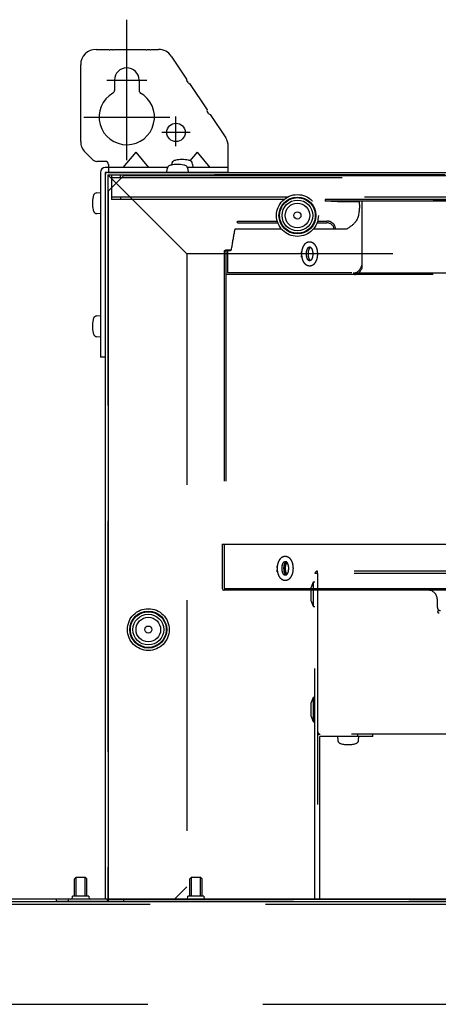
# Model space of a CAD drawing. Extents: x 15 to 412, y 10 to 287.
# Drawn here: x 50 to 59, y 145 to 166 of the extents above; entities that cross this region are included whole.
import ezdxf

# ---------------------------------------------------------------- set-up
doc = ezdxf.new("R2010")
doc.units = 0
doc.header["$LTSCALE"] = 20
for name, pattern in [('CENTER', [2, 1.25, -0.25, 0.25, -0.25]), ('HIDDEN', [0.375, 0.25, -0.125]), ('HIDDEN2', [0.1875, 0.125, -0.0625])]:
    doc.linetypes.add(name, pattern=pattern)
doc.layers.add('A0', color=2, linetype='CONTINUOUS')

msp = doc.modelspace()

# ---------------------------------------------------------------- linework, layer by layer
at = {"layer": 'A0', "color": 3, "linetype": 'CENTER'}
for p, q in [((52.7114, 162.9144), (52.7114, 165.9572)), ((52.2781, 164.6477), (53.1447, 164.6477)), ((51.7781, 163.8477), (53.6447, 163.8477)), ((53.7781, 163.2183), (53.7781, 163.8603)), ((54.084, 163.5144), (53.4734, 163.5144))]:
    msp.add_line(p, q, dxfattribs=at)
at = {"layer": 'A0', "color": 3, "linetype": 'CONTINUOUS'}
for p, q in [((52.0447, 165.3144), (52.3181, 165.3144)), ((52.4114, 165.3011), (52.3447, 165.3011)), ((52.4381, 165.3144), (53.1181, 165.3144)), ((53.2114, 165.3011), (53.1447, 165.3011)), ((53.2381, 165.3144), (53.3997, 165.3144)), ((53.677, 165.166), (54.0065, 164.6717)), ((51.7114, 163.3191), (51.7114, 164.9811)), ((52.4447, 164.6477), (52.4447, 164.4251)), ((52.9781, 164.6477), (52.9781, 164.4251)), ((54.0472, 164.5867), (54.0102, 164.6421)), ((54.0731, 164.5719), (54.451, 164.0051)), ((54.4916, 163.92), (54.4547, 163.9755)), ((54.5175, 163.9052), (54.8554, 163.3984)), ((51.9657, 162.9268), (51.809, 163.0834)), ((52.6336, 162.7544), (52.9114, 163.0877)), ((52.9447, 163.0477), (52.9114, 163.0877)), ((52.9447, 163.0477), (52.9114, 163.0877)), ((53.1892, 162.7544), (52.9114, 163.0877)), ((54.0854, 162.8966), (54.2447, 163.0877)), ((54.5225, 162.7544), (54.2447, 163.0877)), ((54.9114, 162.6477), (54.9114, 163.2135)), ((52.2447, 162.8877), (52.0599, 162.8877)), ((52.3114, 162.8211), (52.3114, 162.7544)), ((52.1381, 162.6477), (52.1381, 158.6477)), ((53.5938, 162.7544), (52.2447, 162.7544)), ((54.9114, 162.6477), (52.2447, 162.6477)), ((52.2447, 162.6477), (52.2447, 158.6477)), ((54.9114, 162.7544), (54.0289, 162.7544)), ((52.2447, 158.6477), (52.1381, 158.6477)), ((51.5781, 147.3417), (51.6147, 147.3784)), ((51.5781, 146.9677), (51.5781, 147.3417)), ((51.6147, 147.3784), (51.8081, 147.3784)), ((51.6147, 146.9677), (51.6147, 147.3784)), ((51.8081, 147.3784), (51.8447, 147.3417)), ((51.8081, 146.9677), (51.8081, 147.3784)), ((51.8447, 146.9677), (51.8447, 147.3417)), ((54.0781, 147.3417), (54.1147, 147.3784)), ((54.0781, 146.9677), (54.0781, 147.3417)), ((54.1147, 147.3784), (54.3081, 147.3784)), ((54.1147, 146.9677), (54.1147, 147.3784)), ((54.3081, 147.3784), (54.3447, 147.3417)), ((54.3081, 146.9677), (54.3081, 147.3784)), ((54.3447, 146.9677), (54.3447, 147.3417))]:
    msp.add_line(p, q, dxfattribs=at)
at = {"layer": 'A0', "color": 7, "linetype": 'CONTINUOUS'}
for p, q in [((53.6747, 162.8053), (53.6747, 162.8044)), ((53.6826, 162.8061), (53.6846, 162.829)), ((53.7747, 162.912), (53.7747, 162.911)), ((54.1382, 162.829), (54.1447, 162.7544)), ((52.2447, 162.5944), (52.2447, 146.9011)), ((52.3047, 162.6477), (52.2981, 162.6477)), ((52.3047, 162.6477), (82.1914, 162.6477)), ((52.6447, 162.5811), (52.3114, 162.2477)), ((52.6447, 162.5811), (65.7781, 162.5811)), ((53.5781, 162.6477), (53.5846, 162.7224)), ((54.0382, 162.7224), (54.0447, 162.6477)), ((52.0634, 162.2079), (52.1381, 162.2144)), ((52.3114, 146.8477), (52.3114, 162.2477)), ((51.9805, 161.8444), (51.9814, 161.8444)), ((52.1381, 161.7477), (52.0634, 161.7543)), ((52.0634, 159.5412), (52.1381, 159.5477)), ((51.9805, 159.1777), (51.9814, 159.1777)), ((52.1381, 159.0811), (52.0634, 159.0876)), ((93.8247, 146.9011), (40.6647, 146.9011)), ((51.1781, 146.9011), (51.1781, 146.8477)), ((53.7447, 146.9011), (51.1781, 146.9011)), ((52.2447, 146.8477), (51.1781, 146.8477)), ((51.4447, 146.8477), (51.4447, 146.9011)), ((51.5374, 146.9411), (51.5374, 146.9677)), ((51.8854, 146.9677), (51.5374, 146.9677)), ((51.8854, 146.9677), (51.8854, 146.9411)), ((52.3114, 146.9011), (82.1781, 146.9011)), ((52.3114, 146.8477), (82.1781, 146.8477)), ((52.6447, 146.8477), (52.6447, 146.9011)), ((54.0374, 146.9411), (54.0374, 146.9677)), ((54.3846, 146.9677), (54.0381, 146.9677)), ((54.3854, 146.9677), (54.3854, 146.9411))]:
    msp.add_line(p, q, dxfattribs=at)
at = {"layer": 'A0', "color": 7, "linetype": 'HIDDEN'}
for p, q in [((52.2981, 162.5944), (54.0114, 160.8811)), ((52.2981, 162.5944), (52.2981, 146.9011)), ((52.2981, 162.5944), (82.1914, 162.5944)), ((52.3781, 162.5944), (52.3781, 162.0611)), ((82.1114, 162.5944), (52.3781, 162.5944)), ((52.5781, 162.5411), (52.5781, 162.5944)), ((52.3781, 162.5411), (82.1114, 162.5411)), ((56.1981, 162.1144), (52.3781, 162.1144)), ((56.1193, 162.0611), (52.3781, 162.0611)), ((52.5781, 162.1144), (52.5781, 162.0611)), ((77.8647, 162.1144), (56.6247, 162.1144)), ((77.7859, 162.0611), (56.7035, 162.0611)), ((57.0154, 162.0611), (57.0154, 162.0277)), ((57.0439, 162.0611), (57.0154, 162.0611)), ((57.0439, 162.0277), (57.0154, 162.0277)), ((59.3658, 162.0611), (57.0439, 162.0611)), ((59.3658, 162.0277), (57.0439, 162.0277)), ((57.1447, 162.0211), (57.1447, 162.0277)), ((57.2781, 162.0211), (57.1447, 162.0211)), ((57.2781, 162.0211), (57.7563, 162.0211)), ((57.7563, 161.9544), (57.7563, 162.0277)), ((57.8114, 160.7677), (57.8114, 162.0211)), ((59.3658, 162.0277), (59.3658, 162.0611)), ((59.3658, 162.0611), (71.4714, 162.0611)), ((59.9514, 162.0277), (59.3658, 162.0277)), ((55.1114, 161.5544), (55.1114, 161.5944)), ((55.1114, 161.5944), (55.7781, 161.5944)), ((55.1114, 161.5544), (55.7781, 161.5544)), ((55.7781, 161.5944), (55.9742, 161.5944)), ((55.7781, 161.5544), (55.9872, 161.5544)), ((56.8355, 161.5544), (57.0468, 161.5544)), ((56.8485, 161.5944), (57.0468, 161.5944)), ((56.0657, 161.4211), (55.0642, 161.4211)), ((57.4816, 161.4211), (56.757, 161.4211)), ((65.9781, 160.8811), (54.0114, 160.8811)), ((54.0114, 160.8811), (54.0114, 147.1677)), ((54.8213, 160.9544), (54.8213, 154.5944)), ((54.8213, 160.9544), (54.963, 160.9544)), ((54.8546, 160.9677), (54.8546, 160.9544)), ((54.8546, 160.9677), (54.9682, 160.9677)), ((54.8946, 160.9677), (54.8946, 160.4744)), ((57.8114, 160.5713), (57.8114, 160.7677)), ((57.5882, 160.4744), (54.8946, 160.4744)), ((57.6225, 160.4744), (70.3626, 160.4744)), ((57.6225, 160.4344), (54.8613, 160.4344)), ((66.8552, 160.4344), (57.6225, 160.4344)), ((54.7813, 154.5944), (54.7813, 153.6344)), ((54.7813, 154.5944), (56.5296, 154.5944)), ((56.5296, 154.5944), (59.9896, 154.5944)), ((56.8447, 153.9544), (56.7914, 153.9544)), ((56.7914, 146.9011), (56.7914, 153.9544)), ((56.8447, 153.9544), (56.8447, 154.0077)), ((77.6447, 154.0077), (56.8447, 154.0077)), ((77.6447, 153.9544), (56.8447, 153.9544)), ((56.8447, 153.9544), (56.8447, 146.9011)), ((56.5296, 153.6344), (59.9896, 153.6344)), ((56.5639, 153.5944), (54.8213, 153.5944)), ((60.0239, 153.5944), (56.5639, 153.5944)), ((59.4447, 153.2211), (59.4447, 153.3944)), ((58.0447, 150.4211), (56.8981, 150.4211)), ((56.8981, 146.9011), (56.8981, 150.4211)), ((56.9054, 150.5277), (56.9047, 150.5277)), ((77.5847, 150.4744), (56.9047, 150.4744)), ((57.7114, 150.4744), (57.7114, 150.4211)), ((58.0447, 150.4211), (58.0447, 150.4744)), ((54.0114, 147.1677), (53.7447, 146.9011)), ((40.7181, 146.8477), (93.7714, 146.8477)), ((40.7181, 146.7944), (93.7714, 146.7944))]:
    msp.add_line(p, q, dxfattribs=at)
at = {"layer": 'A0', "color": 3, "linetype": 'HIDDEN'}
for p, q in [((52.3114, 162.7544), (52.3114, 162.6477)), ((54.8613, 160.9544), (54.8613, 154.5944)), ((54.8213, 154.5944), (54.8213, 153.6344)), ((56.7114, 153.3577), (56.7114, 153.6577)), ((56.7581, 153.7744), (56.7914, 153.7744)), ((56.7581, 153.2411), (56.7581, 153.7744)), ((56.7581, 153.2411), (56.7914, 153.2411)), ((56.7581, 151.2744), (56.7914, 151.2744)), ((56.7581, 150.7411), (56.7581, 151.2744)), ((56.7114, 150.8577), (56.7114, 151.1577)), ((56.7581, 150.7411), (56.7914, 150.7411)), ((57.2781, 150.4211), (57.2846, 150.3464)), ((57.7382, 150.3464), (57.7447, 150.4211))]:
    msp.add_line(p, q, dxfattribs=at)
at = {"layer": 'A0', "color": 8, "linetype": 'HIDDEN'}
for p, q in [((57.2781, 162.0277), (57.2781, 162.0211)), ((54.8213, 153.6344), (56.5296, 153.6344)), ((93.8247, 146.8477), (40.6647, 146.8477)), ((40.6647, 144.6211), (93.8247, 144.6211))]:
    msp.add_line(p, q, dxfattribs=at)
at = {"layer": 'A0', "color": 3, "linetype": 'CONTINUOUS'}
for centre, radius in [((53.7781, 163.5144), 0.2), ((56.4114, 161.7144), 0.2667), ((56.4114, 161.7144), 0.0767), ((53.1781, 152.7411), 0.2667), ((53.1781, 152.7411), 0.0767)]:
    msp.add_circle(centre, radius, dxfattribs=at)
at = {"layer": 'A0', "color": 7, "linetype": 'HIDDEN2'}
msp.add_circle((56.4114, 161.7144), 0.4533, dxfattribs=at)
at = {"layer": 'A0', "color": 7, "linetype": 'CONTINUOUS'}
for centre, radius in [((56.4114, 161.7144), 0.4), ((56.4114, 161.7144), 0.3333), ((56.4114, 161.7144), 0.3333), ((53.1781, 152.7411), 0.4), ((53.1781, 152.7411), 0.3333), ((53.1781, 152.7411), 0.3333)]:
    msp.add_circle(centre, radius, dxfattribs=at)
at = {"layer": 'A0', "color": 7, "linetype": 'HIDDEN'}
for centre, radius in [((56.4114, 161.7144), 0.3867), ((56.4114, 161.7144), 0.3867), ((53.1781, 152.7411), 0.4533), ((53.1781, 152.7411), 0.3867), ((53.1781, 152.7411), 0.3867)]:
    msp.add_circle(centre, radius, dxfattribs=at)
at = {"layer": 'A0', "color": 3, "linetype": 'CONTINUOUS'}
for centre, radius, start, end in [((52.0447, 164.9811), 0.3333, 90, 180), ((52.3447, 165.3344), 0.0333, 216.8699, 270), ((52.4114, 165.3344), 0.0333, 270, 323.1301), ((53.1447, 165.3344), 0.0333, 216.8699, 270), ((53.2114, 165.3344), 0.0333, 270, 323.1301), ((53.3997, 164.9811), 0.3333, 33.69007, 90), ((52.7114, 164.6477), 0.2667, 0, 180), ((54.0379, 164.6606), 0.0333, 160.55997, 213.69007), ((54.0749, 164.6052), 0.0333, 213.69007, 266.82017), ((52.7114, 163.8477), 0.6, 120, 421.58019), ((52.3781, 164.4251), 0.0667, 300, 360), ((53.0447, 164.4251), 0.0667, 180, 225.57285), ((53.0447, 164.4251), 0.0667, 180, 225.57285), ((54.4824, 163.994), 0.0333, 160.55997, 213.69007), ((54.5194, 163.9385), 0.0333, 213.69007, 266.82017), ((52.0447, 163.3191), 0.3333, 180, 225), ((54.5781, 163.2135), 0.3333, 0, 33.69007), ((52.0599, 163.0211), 0.1333, 225, 270), ((52.2447, 162.8211), 0.0667, 0, 90), ((52.2447, 162.6477), 0.1067, 90, 180)]:
    msp.add_arc(centre, radius, start, end, dxfattribs=at)
at = {"layer": 'A0', "color": 7, "linetype": 'CONTINUOUS'}
for centre, radius, start, end in [((53.6709, 162.7148), 0.0867, 105.88085, 175), ((53.8114, 162.2211), 0.6, 103.16628, 105.88085), ((53.8114, 162.2211), 0.5991, 90.83065, 103.18701), ((53.7709, 162.8215), 0.0867, 105.88085, 175), ((53.9114, 162.3277), 0.6, 103.16628, 105.88085), ((53.9114, 162.3277), 0.5991, 90.83065, 103.18701), ((53.8114, 162.2211), 0.5991, 76.81299, 90.83065), ((53.9114, 162.3277), 0.5991, 76.81299, 90.83065), ((53.8114, 162.2211), 0.6, 74.11915, 76.83372), ((53.9519, 162.7148), 0.0867, 5, 74.11915), ((53.9114, 162.3277), 0.6, 74.11915, 76.83372), ((54.0519, 162.8215), 0.0867, 5, 74.11915), ((52.2981, 162.5944), 0.0533, 90, 180), ((52.071, 162.1215), 0.0867, 95, 164.11915), ((52.5647, 161.9811), 0.5991, 166.81299, 180.83065), ((52.5647, 161.9811), 0.5991, 180.83065, 193.18701), ((52.5647, 161.9811), 0.6, 164.11915, 166.83372), ((52.5647, 161.9811), 0.6, 193.16628, 195.88085), ((52.071, 161.8406), 0.0867, 195.88085, 265), ((52.5647, 159.3144), 0.5991, 166.81299, 180.83065), ((52.5647, 159.3144), 0.6, 164.11915, 166.83372), ((52.071, 159.4549), 0.0867, 95, 164.11915), ((52.5647, 159.3144), 0.5991, 180.83065, 193.18701), ((52.5647, 159.3144), 0.6, 193.16628, 195.88085), ((52.071, 159.1739), 0.0867, 195.88085, 265), ((51.4974, 146.9411), 0.04, 270, 360), ((51.9254, 146.9411), 0.04, 180, 270), ((52.2447, 146.9011), 0.0533, 270, 360), ((53.9974, 146.9411), 0.04, 270, 360), ((54.4254, 146.9411), 0.04, 180, 270)]:
    msp.add_arc(centre, radius, start, end, dxfattribs=at)
at = {"layer": 'A0', "color": 7, "linetype": 'HIDDEN'}
for centre, radius, start, end in [((56.8447, 153.9544), 0.0533, 90, 180), ((54.8213, 153.6344), 0.04, 180, 270), ((59.2447, 153.3944), 0.2, 360, 450), ((59.5114, 153.2211), 0.0667, 180, 270), ((59.4781, 153.1274), 0.027, 90, 270), ((56.8981, 150.4211), 0.0533, 90, 180), ((56.9047, 150.5277), 0.0533, 180, 270)]:
    msp.add_arc(centre, radius, start, end, dxfattribs=at)
at = {"layer": 'A0', "color": 3, "linetype": 'HIDDEN'}
for centre, radius, start, end in [((57.2556, 153.5077), 0.5645, 151.8081, 164.58909), ((57.2556, 153.5077), 0.5645, 195.41091, 208.1919), ((57.2556, 151.0077), 0.5645, 151.8081, 164.58909), ((57.2556, 151.0077), 0.5645, 195.41091, 208.1919), ((57.3709, 150.354), 0.0867, 185, 254.11915), ((57.5114, 150.8477), 0.6, 254.11915, 285.88085), ((57.6519, 150.354), 0.0867, 285.88085, 355)]:
    msp.add_arc(centre, radius, start, end, dxfattribs=at)
at = {"layer": 'A0', "color": 7, "linetype": 'HIDDEN'}
for centre, major_axis, ratio, start_param, end_param in [((57.0468, 161.4211), (-0.1898, 0), 0.9130601, 3.1415924, 4.712389), ((57.0468, 161.4211), (0.1556, 0), 0.8571673, 0, 1.5707963), ((67.0213, 160.9544), (-9.277, -9.277), 0.8540807, 5.3841898, 5.4160463), ((57.6496, 160.7677), (0, 0.2933), 0.6008606, 3.1415927, 4.3049843), ((57.6496, 160.7677), (0, 0.3333), 0.6008606, 3.1415927, 4.0822981)]:
    msp.add_ellipse(centre, major_axis=major_axis, ratio=ratio, start_param=start_param, end_param=end_param, dxfattribs=at)
at = {"layer": 'A0', "color": 3, "linetype": 'HIDDEN'}
for points, knots in [([(57.7563, 161.9544), (57.7523, 161.8227), (57.7453, 161.5953), (57.5597, 161.4727), (57.4816, 161.4211)], [0, 0, 0, 0, 5.506994, 9.5072281, 9.5072281, 9.5072281, 9.5072281]), ([(56.5001, 160.8775), (56.5059, 160.7466), (56.5004, 160.8713), (56.5022, 160.84), (56.5028, 160.8346), (56.5037, 160.8256), (56.5052, 160.8145), (56.5077, 160.8002), (56.5114, 160.7837), (56.5158, 160.7676), (56.521, 160.7521), (56.527, 160.7369), (56.5364, 160.7167), (56.5516, 160.6912), (56.577, 160.6623), (56.6127, 160.6374), (56.6587, 160.6234), (56.7079, 160.6266), (56.7505, 160.6451), (56.7823, 160.6716), (56.8051, 160.7009), (56.8269, 160.741), (56.844, 160.7946), (56.8525, 160.8611), (56.8506, 160.9282), (56.8379, 160.9941), (56.8163, 161.0466), (56.7891, 161.0851), (56.76, 161.1126), (56.7204, 161.1339), (56.6721, 161.1418), (56.6243, 161.1321), (56.5856, 161.1094), (56.5576, 161.081), (56.5378, 161.051), (56.5259, 161.0252), (56.5184, 161.0045), (56.5136, 160.9888), (56.5096, 160.9729), (56.5063, 160.9564), (56.5037, 160.9404), (56.5019, 160.9229), (56.5012, 160.9166), (56.4999, 160.8807), (56.5023, 160.9664), (56.5, 160.8852)], [0, 0, 0, 0, 0.4159402, 0.5312683, 0.6512058, 0.7758854, 0.9054933, 1.1664974, 1.4212779, 1.6703541, 1.9144721, 2.1576665, 2.4041617, 2.9197139, 3.4851687, 4.1260586, 4.851713, 5.6039315, 6.2977058, 6.905052, 7.4484181, 7.9588744, 8.952886, 9.9567453, 10.9661294, 11.962909, 12.9609959, 13.4915954, 14.0766606, 14.7454041, 15.4872334, 16.2286454, 16.8944738, 17.4775989, 18.0069926, 18.5081527, 18.7531688, 18.9973154, 19.2428874, 19.4927157, 19.7472631, 20.0068517, 20.1646986, 20.3111374, 20.5702113, 20.5702113, 20.5702113, 20.5702113]), ([(55.9713, 154.063), (55.9771, 153.9322), (55.9716, 154.0569), (55.9735, 154.0256), (55.9741, 154.0202), (55.975, 154.0112), (55.9765, 154.0001), (55.9789, 153.9858), (55.9826, 153.9693), (55.9871, 153.9532), (55.9923, 153.9377), (55.9983, 153.9225), (56.0077, 153.9023), (56.0228, 153.8768), (56.0483, 153.8479), (56.0839, 153.823), (56.1299, 153.809), (56.1792, 153.8122), (56.2217, 153.8307), (56.2535, 153.8572), (56.2763, 153.8865), (56.2981, 153.9266), (56.3152, 153.9801), (56.3238, 154.0467), (56.3218, 154.1138), (56.3091, 154.1797), (56.2875, 154.2321), (56.2603, 154.2707), (56.2313, 154.2982), (56.1916, 154.3195), (56.1434, 154.3274), (56.0956, 154.3177), (56.0568, 154.295), (56.0288, 154.2666), (56.009, 154.2366), (55.9971, 154.2107), (55.9896, 154.19), (55.9849, 154.1744), (55.9809, 154.1585), (55.9775, 154.142), (55.9749, 154.126), (55.9732, 154.1085), (55.9725, 154.1022), (55.9712, 154.0663), (55.9736, 154.1519), (55.9713, 154.0707)], [0, 0, 0, 0, 0.4159402, 0.5312683, 0.6512058, 0.7758854, 0.9054933, 1.1664974, 1.4212779, 1.6703541, 1.9144721, 2.1576665, 2.4041617, 2.9197139, 3.4851687, 4.1260586, 4.851713, 5.6039315, 6.2977058, 6.905052, 7.4484181, 7.9588744, 8.952886, 9.9567453, 10.9661294, 11.962909, 12.9609959, 13.4915954, 14.0766606, 14.7454041, 15.4872334, 16.2286454, 16.8944738, 17.4775989, 18.0069926, 18.5081527, 18.7531688, 18.9973154, 19.2428874, 19.4927157, 19.7472631, 20.0068517, 20.1646986, 20.3111374, 20.5702113, 20.5702113, 20.5702113, 20.5702113])]:
    msp.add_open_spline(points, degree=3, knots=knots, dxfattribs=at)
at = {"layer": 'A0', "color": 7, "linetype": 'HIDDEN'}
for points, knots in [([(55.0642, 161.4211), (55.0612, 161.4196), (55.0553, 161.4166), (55.0493, 161.3989), (55.0465, 161.3854), (55.0458, 161.382)], [0, 0, 0, 0, 0.4295695, 0.859147, 1, 1, 1, 1]), ([(54.9777, 160.9935), (54.9758, 160.9839), (54.9721, 160.9649), (54.9667, 160.9553), (54.9637, 160.9546), (54.963, 160.9544)], [0, 0, 0, 0, 0.4292823, 0.8585614, 1, 1, 1, 1]), ([(56.6067, 160.8822), (56.6074, 160.8653), (56.6089, 160.8317), (56.6205, 160.7868), (56.6377, 160.7527), (56.6593, 160.7331), (56.6828, 160.7303), (56.7057, 160.7446), (56.7252, 160.7746), (56.739, 160.8166), (56.7456, 160.8661), (56.744, 160.9172), (56.7347, 160.9645), (56.7185, 161.0024), (56.6976, 161.0269), (56.6742, 161.035), (56.651, 161.0259), (56.6307, 161.0006), (56.6155, 160.9618), (56.6077, 160.92), (56.607, 160.8927), (56.6067, 160.8822)], [0, 0, 0, 0, 0.0535208, 0.1070385, 0.1606343, 0.2143722, 0.2682124, 0.3220677, 0.3758638, 0.42957, 0.4831945, 0.5367691, 0.590331, 0.6439172, 0.6975654, 0.7512995, 0.8051203, 0.8589799, 0.9127969, 0.9664913, 1, 1, 1, 1]), ([(56.6924, 161.0258), (56.6902, 161.0251), (56.6804, 161.022), (56.6651, 160.9998), (56.6499, 160.962), (56.6421, 160.92), (56.6414, 160.8926), (56.6411, 160.8822)], [0, 0, 0, 0, 0.0736756, 0.3296915, 0.5855026, 0.8407256, 1, 1, 1, 1]), ([(56.6411, 160.8822), (56.6418, 160.8653), (56.6433, 160.8315), (56.655, 160.7873), (56.669, 160.7566), (56.6801, 160.7479), (56.684, 160.7449)], [0, 0, 0, 0, 0.2829542, 0.5658937, 0.8492443, 1, 1, 1, 1]), ([(56.0779, 154.0677), (56.0787, 154.0509), (56.0801, 154.0172), (56.0917, 153.9724), (56.1089, 153.9383), (56.1305, 153.9187), (56.1541, 153.9159), (56.1769, 153.9302), (56.1964, 153.9602), (56.2103, 154.0022), (56.2168, 154.0516), (56.2153, 154.1028), (56.2059, 154.15), (56.1898, 154.188), (56.1688, 154.2124), (56.1454, 154.2206), (56.1223, 154.2115), (56.1019, 154.1862), (56.0868, 154.1474), (56.079, 154.1056), (56.0782, 154.0782), (56.0779, 154.0677)], [0, 0, 0, 0, 0.0535208, 0.1070385, 0.1606343, 0.2143722, 0.2682124, 0.3220677, 0.3758638, 0.42957, 0.4831945, 0.5367691, 0.590331, 0.6439172, 0.6975654, 0.7512995, 0.8051203, 0.8589799, 0.9127969, 0.9664913, 1, 1, 1, 1]), ([(56.1637, 154.2114), (56.1615, 154.2107), (56.1516, 154.2076), (56.1364, 154.1854), (56.1211, 154.1476), (56.1134, 154.1055), (56.1126, 154.0782), (56.1123, 154.0677)], [0, 0, 0, 0, 0.0736756, 0.3296915, 0.5855026, 0.8407256, 1, 1, 1, 1]), ([(56.1123, 154.0677), (56.113, 154.0509), (56.1145, 154.0171), (56.1262, 153.9729), (56.1403, 153.9422), (56.1514, 153.9335), (56.1552, 153.9305)], [0, 0, 0, 0, 0.2829542, 0.5658937, 0.8492443, 1, 1, 1, 1]), ([(56.1804, 154.206), (56.178, 154.2064), (56.1683, 154.2084), (56.1519, 154.1954), (56.1342, 154.1683), (56.1218, 154.1288), (56.1159, 154.0827), (56.1173, 154.035), (56.1257, 153.9909), (56.1402, 153.9557), (56.1592, 153.9321), (56.1734, 153.9293), (56.1805, 153.9279)], [0, 0, 0, 0, 0.0364213, 0.1441039, 0.2518137, 0.3593791, 0.4666723, 0.5737143, 0.680678, 0.7877866, 0.895172, 1, 1, 1, 1]), ([(56.1818, 154.1941), (56.1816, 154.194), (56.1744, 154.1895), (56.163, 154.167), (56.1504, 154.1291), (56.1446, 154.0826), (56.1459, 154.0349), (56.1544, 153.9913), (56.1671, 153.9582), (56.178, 153.9469), (56.1825, 153.9422)], [0, 0, 0, 0, 0.0051901, 0.1545203, 0.3036464, 0.4523947, 0.6007916, 0.7490821, 0.8975731, 1, 1, 1, 1])]:
    msp.add_open_spline(points, degree=3, knots=knots, dxfattribs=at)

doc.saveas('drawing.dxf')
